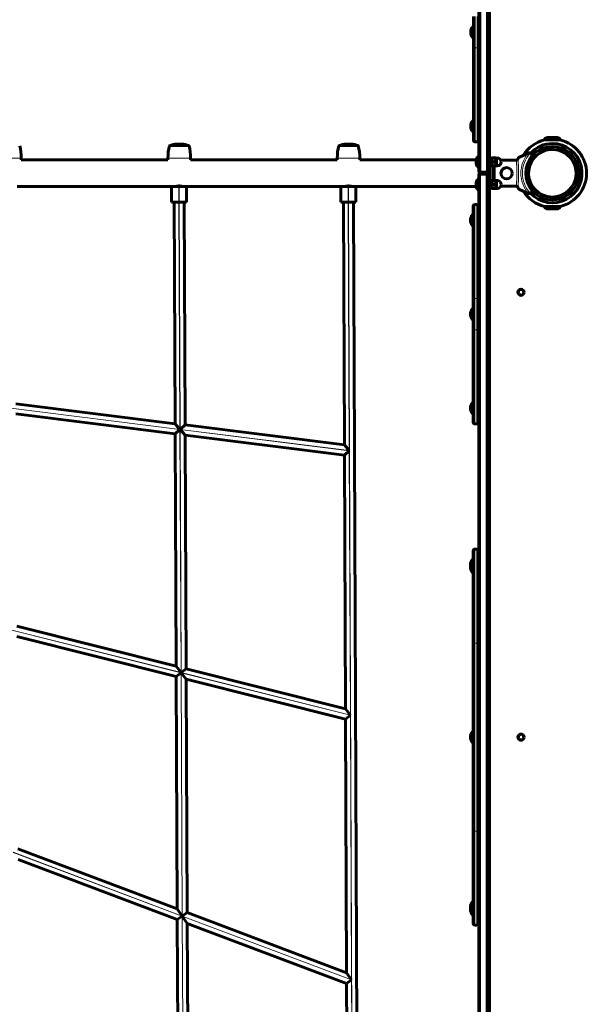
# Model space of a CAD drawing. Units: millimetres. Extents: x -7350 to 7350, y -6972 to 8464.
# Drawn here: x -1299 to -399, y -426 to 1145 of the extents above; entities that cross this region are included whole.
import ezdxf

# ---------------------------------------------------------------- set-up
doc = ezdxf.new("R2010")
doc.units = ezdxf.units.MM
doc.linetypes.add('K5LT_BASIC', pattern=[0])
doc.linetypes.add('K5LT_THIN', pattern=[0])

msp = doc.modelspace()

# ---------------------------------------------------------------- linework, layer by layer
at = {"color": 150, "linetype": 'K5LT_BASIC', "lineweight": 60}
for p, q in [((-567, 1797), (-567, 903)), ((-552, 1797), (-552, 903)), ((-550, 1133.6), (-550, 1266.4)), ((-576, 1150), (-576, 1100)), ((-567, 1150), (-567, 1100)), ((-576, 1134), (-577, 1134)), ((-577, 1125.2), (-577, 1134)), ((-576, 1125.2), (-576, 1134)), ((-550.5, 1134.5), (-552, 1134.5)), ((-550.5, 1134.5), (-550, 1133.6)), ((-550.5, 1115.5), (-550.5, 1134.5)), ((-550, 1116.4), (-550, 1133.6)), ((-577, 1116), (-577, 1125.2)), ((-576, 1116), (-577, 1116)), ((-576, 1116), (-576, 1125.2)), ((-550.5, 1115.5), (-550, 1116.4)), ((-550, 983.6), (-550, 1116.4)), ((-576, 1100), (-576, 997)), ((-576, 1100), (-576, 953)), ((-567, 1100), (-567, 953)), ((-550.5, 1115.5), (-552, 1115.5)), ((-576, 984), (-577, 984)), ((-577, 975.2), (-577, 984)), ((-577, 966), (-577, 975.2)), ((-576, 975.2), (-576, 984)), ((-576, 966), (-576, 975.2)), ((-550.5, 984.5), (-552, 984.5)), ((-550.5, 984.5), (-550, 983.6)), ((-550.5, 965.5), (-550.5, 984.5)), ((-550, 966.4), (-550, 983.6)), ((-576, 966), (-577, 966)), ((-550.5, 965.5), (-552, 965.5)), ((-550.5, 965.5), (-550, 966.4)), ((-550, 930.5), (-550, 966.4)), ((-1045, 944), (-1060.1, 944)), ((-1046, 946.6), (-1044, 946.6)), ((-1029.9, 944), (-1045, 944)), ((-775, 944), (-790.1, 944)), ((-776, 946.6), (-774, 946.6)), ((-759.9, 944), (-775, 944)), ((-573, 950), (-570, 950)), ((-573, 950), (-570, 950)), ((-450, 953), (-462.5, 953)), ((-450, 957), (-457.6, 957)), ((-442.4, 957), (-450, 957)), ((-450, 957), (-449.6, 957)), ((-442.4, 957), (-450, 957)), ((-437.5, 953), (-450, 953)), ((-550, 930.5), (-552, 930.5)), ((-550, 918), (-550, 930.5)), ((-488.7, 932.2), (-503.5, 925.3)), ((-484.2, 931.4), (-482.5, 929.7)), ((-482.5, 929.7), (-480.4, 927.5)), ((-1297, 924), (-1297, 921.1)), ((-1063, 921.1), (-1297, 921.1)), ((-1063, 924), (-1063, 921.1)), ((-1027, 924), (-1027, 921.1)), ((-793, 921.1), (-1027, 921.1)), ((-793, 924), (-793, 921.1)), ((-757, 924), (-757, 921.1)), ((-571.2, 921.1), (-757, 921.1)), ((-567.5, 927), (-568.5, 927)), ((-568.5, 909), (-568.5, 927)), ((-567.5, 909), (-567.5, 927)), ((-567, 922), (-567.5, 922)), ((-567.5, 920.2), (-567, 920)), ((-567.5, 920.1), (-567, 920)), ((-567, 914), (-567.5, 914)), ((-548.4, 926), (-550, 926)), ((-550, 882), (-550, 918)), ((-548.4, 910), (-548.4, 926)), ((-546.4, 924.1), (-548.4, 924.1)), ((-546.4, 911.9), (-548.4, 911.9)), ((-545.9, 924.5), (-546.4, 923.6)), ((-546.4, 916.4), (-546.4, 924.1)), ((-546.4, 916.4), (-546.4, 915.2)), ((-546.4, 915.2), (-546.4, 915)), ((-546.4, 911.9), (-546.4, 915)), ((-545.9, 911.5), (-546.4, 912.4)), ((-541, 924.6), (-545.3, 924.6)), ((-541, 918.2), (-545.3, 918.2)), ((-541, 911.6), (-545.3, 911.6)), ((-539.9, 923.6), (-540.4, 924.5)), ((-539.9, 912.4), (-540.4, 911.5)), ((-539.9, 924.2), (-537.7, 924.2)), ((-539.9, 924.2), (-539.9, 912.7)), ((-539.9, 912.7), (-539.9, 911.8)), ((-539.9, 911.8), (-537.7, 911.8)), ((-507.3, 920.9), (-532.1, 920.9)), ((-567.5, 909), (-568.5, 909)), ((-567.5, -897), (-567.5, 897)), ((-555.5, 900), (-564.5, 900)), ((-564, 900), (-555, 900)), ((-552.5, -897), (-552.5, 897)), ((-552, 882), (-552, 903)), ((-548.4, 910), (-550, 910)), ((-541, 911.4), (-545.3, 911.4)), ((-545, 888.6), (-545, 911.4)), ((-543, 888.6), (-543, 911.4)), ((-567.5, 891), (-568.5, 891)), ((-568.5, 873), (-568.5, 891)), ((-552, 886), (-552.5, 886)), ((-552, 869.5), (-552, 882)), ((-548.4, 890), (-550, 890)), ((-550, 869.5), (-550, 882)), ((-548.4, 874), (-548.4, 890)), ((-546.4, 888.1), (-548.4, 888.1)), ((-545.9, 888.5), (-546.4, 887.6)), ((-546.4, 880.4), (-546.4, 888.1)), ((-546.4, 880.4), (-546.4, 879.2)), ((-541, 888.6), (-545.3, 888.6)), ((-541, 882.2), (-545.3, 882.2)), ((-539.9, 887.6), (-540.4, 888.5)), ((-539.9, 888.2), (-537.7, 888.2)), ((-539.9, 888.2), (-539.9, 876.7)), ((-1057.3, 878.8), (-1303.3, 878.8)), ((-1057.3, 878.9), (-1045.4, 878.9)), ((-1057.3, 878.8), (-1057.3, 853.9)), ((-1050, 878.9), (-1050, 879)), ((-1045.2, 878.9), (-1045.4, 878.9)), ((-1045.2, 878.9), (-1033.3, 878.9)), ((-1040, 878.9), (-1040, 879)), ((-787.3, 878.8), (-1033.3, 878.8)), ((-1033.3, 853.9), (-1033.3, 878.8)), ((-787.3, 878.9), (-775.4, 878.9)), ((-787.3, 878.8), (-787.3, 853.9)), ((-780, 878.9), (-780, 879)), ((-775.2, 878.9), (-775.4, 878.9)), ((-775.2, 878.9), (-763.3, 878.9)), ((-770, 878.9), (-770, 879)), ((-571.2, 878.8), (-763.3, 878.8)), ((-763.3, 853.9), (-763.3, 878.8)), ((-567.5, 873), (-568.5, 873)), ((-552, 878), (-552.5, 878)), ((-552.5, 872.5), (-552, 872.5)), ((-550, 869.5), (-552, 869.5)), ((-548.4, 874), (-550, 874)), ((-550, 869.5), (-550, -869.5)), ((-546.4, 875.9), (-548.4, 875.9)), ((-546.4, 879.2), (-546.4, 879)), ((-546.4, 875.9), (-546.4, 879)), ((-545.9, 875.5), (-546.4, 876.3)), ((-541, 875.6), (-545.3, 875.6)), ((-541, 875.4), (-545.3, 875.4)), ((-539.9, 876.3), (-540.4, 875.5)), ((-539.9, 876.7), (-539.9, 875.7)), ((-539.9, 875.7), (-537.7, 875.7)), ((-507.3, 879.1), (-532.1, 879.1)), ((-503.5, 874.7), (-488.7, 867.8)), ((-482.5, 870.3), (-484.2, 868.6)), ((-480.4, 872.5), (-482.5, 870.3)), ((-1045.4, 853.9), (-1057.3, 853.9)), ((-1051.7, 500.2), (-1053.3, 853.9)), ((-1045.2, 853.9), (-1045.4, 853.9)), ((-1033.3, 853.9), (-1045.2, 853.9)), ((-1037.3, 853.9), (-1035.7, 498.2)), ((-775.4, 853.9), (-787.3, 853.9)), ((-781.7, 466.3), (-783.3, 853.9)), ((-775.2, 853.9), (-775.4, 853.9)), ((-763.3, 853.9), (-775.2, 853.9)), ((-767.3, 853.9), (-760.5, -797.9)), ((-570.5, 850), (-573.5, 850)), ((-573.5, 850), (-570.5, 850)), ((-576.5, 834), (-577.5, 834)), ((-577.5, 816), (-577.5, 834)), ((-576.5, 700), (-576.5, 847)), ((-576.5, 816), (-576.5, 834)), ((-551, 834.5), (-552.5, 834.5)), ((-552.5, 825.3), (-552.5, 834.5)), ((-551, 834.5), (-550.5, 833.6)), ((-551, 825.3), (-551, 834.5)), ((-550.5, 825.3), (-550.5, 833.6)), ((-437.5, 847), (-462.5, 847)), ((-442.4, 843), (-457.6, 843)), ((-552.5, 815.5), (-552.5, 825.3)), ((-551, 815.5), (-551, 825.3)), ((-550.5, 816.4), (-550.5, 825.3)), ((-576.5, 816), (-577.5, 816)), ((-576.5, 803), (-576.5, 700)), ((-551, 815.5), (-552.5, 815.5)), ((-551, 815.5), (-550.5, 816.4)), ((-576.5, 650), (-576.5, 700)), ((-576.5, 684), (-577.5, 684)), ((-577.5, 666), (-577.5, 684)), ((-551, 684.5), (-552.5, 684.5)), ((-552.5, 675.3), (-552.5, 684.5)), ((-551, 684.5), (-550.5, 683.6)), ((-551, 675.3), (-551, 684.5)), ((-550.5, 675.3), (-550.5, 683.6)), ((-576.5, 666), (-577.5, 666)), ((-552.5, 665.5), (-552.5, 675.3)), ((-551, 665.5), (-552.5, 665.5)), ((-551, 665.5), (-551, 675.3)), ((-551, 665.5), (-550.5, 666.4)), ((-550.5, 666.4), (-550.5, 675.3)), ((-576.5, 503), (-576.5, 650)), ((-576.5, 650), (-576.5, 547)), ((-551, 534.5), (-552.5, 534.5)), ((-551, 534.5), (-550.5, 533.6)), ((-551, 525.3), (-551, 534.5)), ((-1305.7, 532.1), (-1051.7, 500.2)), ((-576.5, 534), (-577.5, 534)), ((-577.5, 516), (-577.5, 534)), ((-576.5, 516), (-576.5, 534)), ((-551, 515.5), (-551, 525.3)), ((-550.5, 525.3), (-550.5, 533.6)), ((-550.5, 516.4), (-550.5, 525.3)), ((-1305.6, 515.9), (-1051.6, 484)), ((-576.5, 516), (-577.5, 516)), ((-551, 515.5), (-552.5, 515.5)), ((-551, 515.5), (-550.5, 516.4)), ((-1051.7, 500.2), (-1043.8, 491.2)), ((-1051.6, 484), (-1043.8, 491)), ((-1035.7, 498.2), (-1043.6, 491.2)), ((-1035.6, 482), (-1043.6, 491)), ((-1035.7, 498.2), (-781.7, 466.3)), ((-570.5, 500), (-573.5, 500)), ((-573.5, 500), (-570.5, 500)), ((-1051.6, 484), (-1050, 113.1)), ((-1035.6, 482), (-781.6, 450.1)), ((-1034, 109.1), (-1035.6, 482)), ((-781.7, 466.3), (-773.8, 457.3)), ((-781.6, 450.1), (-773.8, 457.1)), ((-781.6, 450.1), (-780, 45.2)), ((-570.5, 300), (-573.5, 300)), ((-570.5, 300), (-573.5, 300)), ((-576.5, 284), (-577.5, 284)), ((-577.5, 280.3), (-577.5, 284)), ((-576.5, 150), (-576.5, 297)), ((-576.5, 297), (-576.5, 297)), ((-551, 284.5), (-552.5, 284.5)), ((-552.5, 280.8), (-552.5, 284.5)), ((-551, 284.5), (-550.5, 283.6)), ((-551, 280.8), (-551, 284.5)), ((-550.5, 280), (-550.5, 283.6)), ((-576.5, 280.3), (-577.5, 280.3)), ((-577.5, 262.3), (-577.5, 280.3)), ((-551, 280.8), (-552.5, 280.8)), ((-552.5, 271.7), (-552.5, 280.8)), ((-552.5, 261.8), (-552.5, 271.7)), ((-551, 280.8), (-550.5, 280)), ((-551, 271.7), (-551, 280.8)), ((-551, 261.8), (-551, 271.7)), ((-550.5, 271.6), (-550.5, 280)), ((-550.5, 262.7), (-550.5, 271.6)), ((-576.5, 262.3), (-577.5, 262.3)), ((-551, 261.8), (-552.5, 261.8)), ((-551, 261.8), (-550.5, 262.7)), ((-1050, 113.1), (-1304, 176.9)), ((-1303.9, 160.4), (-1049.9, 96.6)), ((-576.5, -150), (-576.5, 150)), ((-1050, 113.1), (-1042, 103)), ((-1049.9, 96.6), (-1042, 102.7)), ((-1049.9, 96.6), (-1048.3, -274)), ((-1034, 109.1), (-1041.8, 102.9)), ((-1033.9, 92.6), (-1041.8, 102.7)), ((-780, 45.2), (-1034, 109.1)), ((-1033.9, 92.6), (-779.9, 28.7)), ((-1032.2, -280.1), (-1033.9, 92.6)), ((-780, 45.2), (-772, 35.1)), ((-779.9, 28.7), (-772, 34.9)), ((-779.9, 28.7), (-778.3, -375.9)), ((-576.5, 9), (-577.5, 9)), ((-577.5, -9), (-577.5, 9)), ((-551, 9.5), (-552.5, 9.5)), ((-552.5, 0.3), (-552.5, 9.5)), ((-552.5, -9.5), (-552.5, 0.3)), ((-551, 9.5), (-550.5, 8.6)), ((-551, 0.3), (-551, 9.5)), ((-551, -9.5), (-551, 0.3)), ((-550.5, 0.3), (-550.5, 8.6)), ((-550.5, -8.6), (-550.5, 0.3)), ((-576.5, -9), (-577.5, -9)), ((-551, -9.5), (-552.5, -9.5)), ((-551, -9.5), (-550.5, -8.6)), ((-576.5, -297), (-576.5, -150)), ((-1048.3, -274), (-1302.2, -178.2)), ((-1048.2, -291.2), (-1302.1, -195.3)), ((-576.5, -262.3), (-577.5, -262.3)), ((-577.5, -280.3), (-577.5, -262.3)), ((-551, -261.8), (-552.5, -261.8)), ((-552.5, -271), (-552.5, -261.8)), ((-551, -261.8), (-550.5, -262.7)), ((-551, -271), (-551, -261.8)), ((-550.5, -271.1), (-550.5, -262.7)), ((-1048.3, -274), (-1040.3, -285.5)), ((-1032.2, -280.1), (-1040.1, -285.6)), ((-778.3, -375.9), (-1032.2, -280.1)), ((-576.5, -280.3), (-577.5, -280.3)), ((-577.5, -284), (-577.5, -280.3)), ((-552.5, -280.8), (-552.5, -271)), ((-551, -280.8), (-552.5, -280.8)), ((-552.5, -284.5), (-552.5, -280.8)), ((-551, -280.8), (-551, -271)), ((-551, -280.8), (-550.5, -280)), ((-551, -284.5), (-551, -280.8)), ((-550.5, -280), (-550.5, -271.1)), ((-550.5, -283.6), (-550.5, -280)), ((-1048.2, -291.2), (-1040.3, -285.7)), ((-1046.6, -654.1), (-1048.2, -291.2)), ((-1032.2, -297.2), (-1040.1, -285.8)), ((-778.2, -393.1), (-1032.2, -297.2)), ((-1032.2, -297.2), (-1030.5, -662.1)), ((-576.5, -284), (-577.5, -284)), ((-576.5, -297), (-576.5, -297)), ((-551, -284.5), (-552.5, -284.5)), ((-551, -284.5), (-550.5, -283.6)), ((-570.5, -300), (-573.5, -300)), ((-570.5, -300), (-573.5, -300)), ((-778.3, -375.9), (-770.3, -387.4)), ((-778.2, -393.1), (-770.3, -387.6)), ((-776.6, -789.8), (-778.2, -393.1))]:
    msp.add_line(p, q, dxfattribs=at)
at = {"color": 7, "linetype": 'K5LT_THIN', "lineweight": 18}
for p, q in [((-564, 1797), (-564, 903)), ((-555, 1797), (-555, 903)), ((-573, 1150), (-573, 1100)), ((-570, 1150), (-570, 1100)), ((-573, 1100), (-576, 1100)), ((-573, 1100), (-570, 1100)), ((-573, 1100), (-573, 950)), ((-570, 1100), (-567, 1100)), ((-570, 1100), (-570, 950)), ((-1045, 943.6), (-1060.6, 943.6)), ((-1057.8, 945), (-1032.2, 945)), ((-1029.4, 943.6), (-1045, 943.6)), ((-775, 943.6), (-790.6, 943.6)), ((-787.8, 945), (-762.2, 945)), ((-759.4, 943.6), (-775, 943.6)), ((-450, 953), (-450, 957)), ((-1297, 924), (-1315, 924)), ((-1045, 924), (-1063, 924)), ((-1027, 924), (-1045, 924)), ((-775, 924), (-793, 924)), ((-757, 924), (-775, 924)), ((-550, 918), (-552, 918)), ((-546, 900), (-546, 911.7)), ((-537.7, 924.2), (-537.7, 912.7)), ((-537.7, 912.7), (-537.7, 911.8)), ((-564.5, 897), (-567.5, 897)), ((-564, 903), (-567, 903)), ((-564.5, 897), (-564.5, 900)), ((-555.5, 897), (-564.5, 897)), ((-564.5, -897), (-564.5, 897)), ((-564, 903), (-555, 903)), ((-564, 903), (-564, 900)), ((-555.5, 897), (-555.5, 900)), ((-555.5, 897), (-552.5, 897)), ((-555.5, -897), (-555.5, 897)), ((-555, 903), (-555, 900)), ((-555, 903), (-552, 903)), ((-548.9, 900), (-548.9, 910)), ((-548.9, 890), (-548.9, 900)), ((-546, 888.3), (-546, 900)), ((-544.5, 888.6), (-544.5, 911.4)), ((-550, 882), (-552, 882)), ((-537.7, 888.2), (-537.7, 876.7)), ((-1045.4, 878.9), (-1045.4, 853.9)), ((-1045.2, 853.9), (-1045.2, 878.9)), ((-775.4, 878.9), (-775.4, 853.9)), ((-775.2, 853.9), (-775.2, 878.9)), ((-552.5, 877.5), (-552, 877.5)), ((-537.7, 876.7), (-537.7, 875.7)), ((-1043.8, 491.2), (-1045.4, 853.9)), ((-1045.2, 853.9), (-1043.6, 491.2)), ((-773.8, 457.3), (-775.4, 853.9)), ((-775.2, 853.9), (-768.4, -793.9)), ((-573.5, 700), (-573.5, 850)), ((-570.5, 700), (-570.5, 850)), ((-573.5, 700), (-576.5, 700)), ((-570.5, 700), (-573.5, 700)), ((-573.5, 650), (-573.5, 700)), ((-570.5, 650), (-570.5, 700)), ((-570.5, 700), (-567.5, 700)), ((-573.5, 650), (-576.5, 650)), ((-570.5, 650), (-573.5, 650)), ((-573.5, 500), (-573.5, 650)), ((-570.5, 650), (-567.5, 650)), ((-570.5, 500), (-570.5, 650)), ((-1313.6, 525.1), (-1043.8, 491.2)), ((-1313.6, 524.9), (-1043.8, 491)), ((-1043.8, 491), (-1042, 103)), ((-1043.6, 491.2), (-773.8, 457.3)), ((-1041.8, 102.9), (-1043.6, 491)), ((-1043.6, 491), (-773.8, 457.1)), ((-773.8, 457.1), (-772, 35.1)), ((-570.5, 300), (-573.5, 300)), ((-573.5, 300), (-573.5, 300)), ((-573.5, 150), (-573.5, 300)), ((-573.5, 300), (-573.5, 300)), ((-570.5, 300), (-570.5, 300)), ((-570.5, 150), (-570.5, 300)), ((-570.5, 300), (-570.5, 300)), ((-576.5, 297), (-576.5, 297)), ((-567.5, 297), (-567.5, 297)), ((-1042, 103), (-1311.8, 170.8)), ((-1311.8, 170.6), (-1042, 102.7)), ((-573.5, 150), (-576.5, 150)), ((-570.5, 150), (-573.5, 150)), ((-573.5, -150), (-573.5, 150)), ((-570.5, 150), (-567.5, 150)), ((-570.5, -150), (-570.5, 150)), ((-1042, 102.7), (-1040.3, -285.5)), ((-772, 35.1), (-1041.8, 102.9)), ((-1041.8, 102.7), (-772, 34.9)), ((-1040.1, -285.6), (-1041.8, 102.7)), ((-772, 34.9), (-770.3, -387.4)), ((-573.5, -150), (-576.5, -150)), ((-570.5, -150), (-573.5, -150)), ((-573.5, -300), (-573.5, -150)), ((-570.5, -150), (-567.5, -150)), ((-570.5, -300), (-570.5, -150)), ((-1040.3, -285.5), (-1310.1, -183.7)), ((-1040.3, -285.7), (-1310.1, -183.9)), ((-1038.6, -658.1), (-1040.3, -285.7)), ((-770.3, -387.4), (-1040.1, -285.6)), ((-1040.1, -285.8), (-1038.4, -658.2)), ((-770.3, -387.6), (-1040.1, -285.8)), ((-576.5, -297), (-576.5, -297)), ((-567.5, -297), (-567.5, -297)), ((-570.5, -300), (-573.5, -300)), ((-573.5, -300), (-573.5, -300)), ((-573.5, -300), (-573.5, -300)), ((-570.5, -300), (-570.5, -300)), ((-570.5, -300), (-570.5, -300)), ((-768.6, -793.8), (-770.3, -387.6))]:
    msp.add_line(p, q, dxfattribs=at)
msp.add_circle((-450, 900), 37.3, dxfattribs=at)
at = {"color": 150, "linetype": 'K5LT_BASIC', "lineweight": 60}
for centre, radius in [((-523, 900), 9), ((-500, 710), 5), ((-500, 710), 4.5), ((-500, 0), 5), ((-500, 0), 4.5)]:
    msp.add_circle(centre, radius, dxfattribs=at)
for centre, radius, start, end in [((-565, 1125), 15, 143.1301, 180), ((-565, 1125), 15, 180, 216.8699), ((-565, 975), 15, 143.1301, 180), ((-565, 975), 15, 180, 216.8699), ((-1378.2, 924), 81.2, 0, 13.9743), ((-981.8, 924), 81.2, 166.0257, 180), ((-1060.1, 943.5), 0.5, 90, 166.0257), ((-1057.5, 944), 1, 104.7796, 180), ((-1045, 896.6), 50, 91.146, 104.7796), ((-1045, 896.6), 50, 75.2204, 88.854), ((-1032.5, 944), 1, 0, 75.2204), ((-1029.9, 943.5), 0.5, 13.9743, 90), ((-1108.2, 924), 81.2, 0, 13.9743), ((-711.8, 924), 81.2, 166.0257, 180), ((-790.1, 943.5), 0.5, 90, 166.0257), ((-787.5, 944), 1, 104.7796, 180), ((-775, 896.6), 50, 91.146, 104.7796), ((-775, 896.6), 50, 75.2204, 88.854), ((-762.5, 944), 1, 0, 75.2204), ((-759.9, 943.5), 0.5, 13.9743, 90), ((-838.3, 924), 81.2, 0, 13.9743), ((-573, 953), 3, 180, 270), ((-570, 953), 3, 270, 0), ((-570, 953), 3, 270, 0), ((-450, 900), 54.5, 103.2593, 148.326), ((-450, 900), 47.3, 90, 137.5476), ((-450, 900), 47.3, 222.4524, 90), ((-457.6, 952), 5, 90, 167.911), ((-442.4, 952), 5, 12.0889, 90), ((-450, 900), 54.5, 283.2593, 76.7407), ((-450, 900), 41, 137.796, 222.204), ((-487, 928.6), 4, 108.8993, 115), ((-487, 928.6), 4, 64.1158, 108.8993), ((-450, 900), 38, 78.2113, 258.2113), ((-450, 900), 38, 168.2113, 163.6077), ((-487, 928.6), 4, 45, 64.1158), ((-450, 900), 42.5, 90, 137.6973), ((-450, 900), 42.5, 222.3027, 90), ((-450, 900), 38, 258.2113, 78.2113), ((-556.5, 918), 15, 143.1301, 180), ((-556.5, 918), 15, 180, 216.8699), ((-537.7, 918), 6.25, 0, 90), ((-537.7, 918), 6.25, 270, 0), ((-564.5, 897), 3, 90, 180), ((-564, 903), 3, 180, 270), ((-555.5, 897), 3, 0, 90), ((-555, 903), 3, 270, 0), ((-450, 900), 38, 167.4647, 168.2113), ((-556.5, 882), 15, 143.1301, 180), ((-556.5, 882), 15, 180, 216.8699), ((-537.7, 882), 6.25, 0, 90), ((-537.7, 882), 6.25, 270, 0), ((-450, 900), 54.5, 211.674, 256.7407), ((-487, 871.4), 4, 245, 251.1007), ((-487, 871.4), 4, 251.1007, 295.8842), ((-487, 871.4), 4, 295.8842, 315), ((-573.5, 847), 3, 90, 180), ((-573.5, 847), 3, 90, 180), ((-570.5, 847), 3, 0, 90), ((-565.5, 825), 15, 143.1301, 180), ((-457.6, 848), 5, 192.089, 270), ((-442.4, 848), 5, 270, 347.9111), ((-565.5, 825), 15, 180, 216.8699), ((-565.5, 675), 15, 143.1301, 180), ((-565.5, 675), 15, 180, 216.8699), ((-565.5, 525), 15, 143.1301, 180), ((-565.5, 525), 15, 180, 216.8699), ((-573.5, 503), 3, 180, 270), ((-573.5, 503), 3, 180, 270), ((-570.5, 503), 3, 270, 0), ((-573.5, 297), 3, 90, 180), ((-573.5, 297), 3, 90, 180), ((-570.5, 297), 3, 0, 90), ((-570.5, 297), 3, 0, 90), ((-565.5, 275), 15, 143.1301, 180), ((-565.5, 271.3), 15, 143.1301, 180), ((-565.5, 275), 15, 180, 186.9948), ((-565.5, 271.3), 15, 180, 216.8699), ((-565.5, 0), 15, 143.1301, 180), ((-565.5, 0), 15, 180, 216.8699), ((-565.5, -271.3), 15, 143.1301, 180), ((-565.5, -271.3), 15, 180, 216.8699), ((-565.5, -275), 15, 173.0052, 180), ((-565.5, -275), 15, 180, 216.8699), ((-573.5, -297), 3, 180, 270), ((-573.5, -297), 3, 180, 270), ((-570.5, -297), 3, 270, 0), ((-570.5, -297), 3, 270, 0)]:
    msp.add_arc(centre, radius, start, end, dxfattribs=at)
at = {"color": 7, "linetype": 'K5LT_THIN', "lineweight": 18}
for radius, start, end in [(50.2, 139.8493, 220.1507), (47.7, 137.6655, 222.3345), (44, 137.6053, 222.3947)]:
    msp.add_arc((-450, 900), radius, start, end, dxfattribs=at)
at = {"color": 150, "linetype": 'K5LT_BASIC', "lineweight": 60}
for centre, major_axis, ratio, start_param, end_param in [((-560, 918), (-8.04, 3.93), 0.091481, 0.404288, 0.552269), ((-560, 918), (-7.99, -3.09), 0.31793, -0.629915, -0.481935), ((-549.4, 918), (-16.7, -5.6), 0.143812, 1.585176, 1.705486), ((-545.4, 918), (-11.3, -3.8), 0.143812, 1.248811, 1.429634), ((-545.4, 918), (-16.7, -5.6), 0.143812, 1.339881, 1.460191), ((-549.4, 882), (-16.7, -5.6), 0.143812, 1.585176, 1.705486), ((-545.4, 882), (-11.3, -3.8), 0.143812, 1.248811, 1.429634), ((-545.4, 882), (-16.7, -5.6), 0.143812, 1.339881, 1.460191)]:
    msp.add_ellipse(centre, major_axis=major_axis, ratio=ratio, start_param=start_param, end_param=end_param, dxfattribs=at)
at = {"color": 7, "linetype": 'K5LT_THIN', "lineweight": 18}
for centre, major_axis, start_param, end_param in [((-573.5, 297), (-3, 0), 4.712389, 6.283185), ((-570.5, 297), (-3, 0), 3.141593, 4.712389), ((-573.5, -297), (3, 0), 3.141593, 4.712389), ((-570.5, -297), (3, 0), 4.712389, 6.283185)]:
    msp.add_ellipse(centre, major_axis=major_axis, ratio=0.999792, start_param=start_param, end_param=end_param, dxfattribs=at)
at = {"color": 150, "linetype": 'K5LT_BASIC', "lineweight": 60}
for points, knots in [([(-545.9, 924.5), (-545.9, 924.5), (-545.9, 924.5), (-545.8, 924.5), (-545.7, 924.6), (-545.5, 924.6), (-545.3, 924.6)], [0, 0, 0, 0, 1.261633, 2.535325, 4.080734, 7, 7, 7, 7]), ([(-545.3, 924.6), (-545.5, 924.3), (-545.6, 923.7), (-545.8, 923), (-545.8, 922.6), (-545.9, 922.2), (-545.9, 921.8), (-545.9, 921.5), (-545.9, 921.1), (-545.9, 920.7), (-545.8, 920.3), (-545.7, 919.7), (-545.6, 919), (-545.4, 918.5), (-545.3, 918.2)], [0, 0, 0, 0, 2.598015, 3.881107, 4.839601, 5.73075, 6.542456, 7.383598, 8.245263, 9.112845, 9.974779, 11.253998, 13.346608, 15, 15, 15, 15]), ([(-545.3, 918.2), (-545.5, 917.9), (-545.6, 917.3), (-545.8, 916.6), (-545.8, 916.1), (-545.9, 915.7), (-545.9, 915.4), (-545.9, 915), (-545.9, 914.6), (-545.9, 914.2), (-545.8, 913.8), (-545.7, 913.1), (-545.6, 912.4), (-545.4, 911.9), (-545.3, 911.6)], [0, 0, 0, 0, 2.598015, 3.881107, 4.839601, 5.73075, 6.542456, 7.383598, 8.245263, 9.112845, 9.974779, 11.253998, 13.346608, 15, 15, 15, 15]), ([(-545.3, 911.6), (-545.4, 911.6), (-545.6, 911.6), (-545.7, 911.6), (-545.8, 911.5), (-545.9, 911.5), (-545.9, 911.5), (-545.9, 911.5)], [0, 0, 0, 0, 2.502388, 3.497094, 5.015431, 6.52227, 8, 8, 8, 8]), ([(-545.9, 911.5), (-545.9, 911.5), (-545.9, 911.5), (-545.8, 911.5), (-545.7, 911.4), (-545.5, 911.4), (-545.3, 911.4)], [0, 0, 0, 0, 1.261633, 2.535325, 4.080734, 7, 7, 7, 7]), ([(-541, 918.2), (-540.8, 918.6), (-540.7, 919.1), (-540.5, 919.8), (-540.5, 920.3), (-540.4, 920.7), (-540.4, 921), (-540.4, 921.4), (-540.4, 921.8), (-540.4, 922.1), (-540.5, 922.6), (-540.6, 923.2), (-540.7, 923.9), (-540.9, 924.4), (-541, 924.6)], [0, 0, 0, 0, 2.598015, 3.881107, 4.839601, 5.73075, 6.542456, 7.383598, 8.245263, 9.112845, 9.974779, 11.253998, 13.346608, 15, 15, 15, 15]), ([(-541, 924.6), (-540.9, 924.6), (-540.7, 924.6), (-540.6, 924.6), (-540.5, 924.5), (-540.4, 924.5), (-540.4, 924.5), (-540.4, 924.5)], [0, 0, 0, 0, 2.784023, 3.937478, 4.994877, 6.528513, 8, 8, 8, 8]), ([(-541, 911.6), (-540.8, 912), (-540.7, 912.6), (-540.5, 913.3), (-540.5, 913.7), (-540.4, 914.1), (-540.4, 914.5), (-540.4, 914.9), (-540.4, 915.3), (-540.4, 915.7), (-540.5, 916.1), (-540.6, 916.7), (-540.7, 917.5), (-540.9, 918), (-541, 918.2)], [0, 0, 0, 0, 2.598015, 3.881107, 4.839601, 5.73075, 6.542456, 7.383598, 8.245263, 9.112845, 9.974779, 11.253998, 13.346608, 15, 15, 15, 15]), ([(-540.4, 911.5), (-540.4, 911.5), (-540.4, 911.5), (-540.4, 911.5), (-540.6, 911.6), (-540.7, 911.6), (-540.9, 911.6), (-541, 911.6)], [0, 0, 0, 0, 1.38775, 2.730528, 3.899008, 6.667218, 8, 8, 8, 8]), ([(-541, 911.4), (-540.9, 911.4), (-540.7, 911.4), (-540.6, 911.4), (-540.5, 911.5), (-540.4, 911.5), (-540.4, 911.5), (-540.4, 911.5)], [0, 0, 0, 0, 2.784023, 3.937478, 4.994877, 6.528513, 8, 8, 8, 8]), ([(-504.9, 922.7), (-505, 922.6), (-505.1, 922.4), (-505.3, 922.1), (-505.5, 921.9), (-505.7, 921.7), (-506, 921.5), (-506.2, 921.3), (-506.5, 921.1), (-506.9, 921), (-507.3, 920.9), (-507.6, 920.9), (-507.7, 920.9)], [0, 0, 0, 0, 1.485472, 2.660799, 3.835425, 5.065038, 6.32407, 7.289532, 8.649098, 10.060185, 11.503681, 13, 13, 13, 13]), ([(-507.3, 920.9), (-507.1, 921), (-506.9, 921), (-506.5, 921.2), (-506.1, 921.4), (-505.8, 921.6), (-505.6, 921.8), (-505.3, 922.1), (-505.1, 922.3), (-505, 922.5), (-504.9, 922.7), (-504.9, 922.7)], [0, 0, 0, 0, 1.658288, 3.212717, 4.617239, 6.304435, 7.559016, 8.803552, 9.974872, 11.402317, 12, 12, 12, 12]), ([(-503.5, 925.3), (-503.5, 925.3), (-503.6, 925.2), (-503.9, 924.9), (-504.1, 924.5), (-504.2, 924.2), (-504.4, 923.9), (-504.6, 923.4), (-504.8, 923), (-504.9, 922.7)], [0, 0, 0, 0, 1.121398, 3.796452, 4.981543, 5.339928, 6.690906, 8.265699, 10, 10, 10, 10]), ([(-545.9, 888.5), (-545.9, 888.5), (-545.9, 888.5), (-545.8, 888.5), (-545.7, 888.6), (-545.5, 888.6), (-545.3, 888.6)], [0, 0, 0, 0, 1.261633, 2.535325, 4.080734, 7, 7, 7, 7]), ([(-545.3, 888.6), (-545.5, 888.3), (-545.6, 887.7), (-545.8, 887), (-545.8, 886.6), (-545.9, 886.2), (-545.9, 885.8), (-545.9, 885.5), (-545.9, 885.1), (-545.9, 884.7), (-545.8, 884.3), (-545.7, 883.7), (-545.6, 883), (-545.4, 882.5), (-545.3, 882.2)], [0, 0, 0, 0, 2.598015, 3.881107, 4.839601, 5.73075, 6.542456, 7.383598, 8.245263, 9.112845, 9.974779, 11.253998, 13.346608, 15, 15, 15, 15]), ([(-545.3, 882.2), (-545.5, 881.9), (-545.6, 881.3), (-545.8, 880.6), (-545.8, 880.1), (-545.9, 879.7), (-545.9, 879.4), (-545.9, 879), (-545.9, 878.6), (-545.9, 878.2), (-545.8, 877.8), (-545.7, 877.1), (-545.6, 876.4), (-545.4, 875.9), (-545.3, 875.6)], [0, 0, 0, 0, 2.598015, 3.881107, 4.839601, 5.73075, 6.542456, 7.383598, 8.245263, 9.112845, 9.974779, 11.253998, 13.346608, 15, 15, 15, 15]), ([(-541, 882.2), (-540.8, 882.6), (-540.7, 883.1), (-540.5, 883.8), (-540.5, 884.3), (-540.4, 884.7), (-540.4, 885), (-540.4, 885.4), (-540.4, 885.8), (-540.4, 886.1), (-540.5, 886.6), (-540.6, 887.2), (-540.7, 887.9), (-540.9, 888.4), (-541, 888.6)], [0, 0, 0, 0, 2.598015, 3.881107, 4.839601, 5.73075, 6.542456, 7.383598, 8.245263, 9.112845, 9.974779, 11.253998, 13.346608, 15, 15, 15, 15]), ([(-541, 888.6), (-540.9, 888.6), (-540.7, 888.6), (-540.6, 888.6), (-540.5, 888.5), (-540.4, 888.5), (-540.4, 888.5), (-540.4, 888.5)], [0, 0, 0, 0, 2.784023, 3.937478, 4.994877, 6.528513, 8, 8, 8, 8]), ([(-541, 875.6), (-540.8, 876), (-540.7, 876.6), (-540.5, 877.3), (-540.5, 877.7), (-540.4, 878.1), (-540.4, 878.5), (-540.4, 878.9), (-540.4, 879.3), (-540.4, 879.7), (-540.5, 880.1), (-540.6, 880.7), (-540.7, 881.5), (-540.9, 882), (-541, 882.2)], [0, 0, 0, 0, 2.598015, 3.881107, 4.839601, 5.73075, 6.542456, 7.383598, 8.245263, 9.112845, 9.974779, 11.253998, 13.346608, 15, 15, 15, 15]), ([(-1039.7, 878.9), (-1039.8, 878.9), (-1040, 879), (-1040.4, 879.1), (-1040.8, 879.2), (-1041.4, 879.3), (-1042, 879.4), (-1042.6, 879.4), (-1043.1, 879.5), (-1043.6, 879.5), (-1044.2, 879.6), (-1044.8, 879.6), (-1045.4, 879.6), (-1046, 879.6), (-1046.6, 879.5), (-1047.1, 879.5), (-1047.5, 879.4), (-1048, 879.4), (-1048.5, 879.3), (-1049, 879.2), (-1049.4, 879.1), (-1049.8, 879), (-1050.1, 879), (-1050.2, 878.9), (-1050.3, 878.9)], [0, 0, 0, 0, 1.578428, 2.640494, 4.218054, 5.743809, 7.234898, 8.058492, 8.926122, 10.135236, 11.273753, 12.054198, 13.233981, 14.111566, 15.24315, 16.4846, 17.166342, 17.739944, 19.159846, 20.269223, 21.545441, 22.749483, 23.741888, 25, 25, 25, 25]), ([(-1050.3, 878.9), (-1050.2, 878.9), (-1050.1, 878.9), (-1050, 879), (-1050, 879)], [0, 0, 0, 0, 4.371176, 5, 5, 5, 5]), ([(-1040, 879), (-1039.9, 879), (-1039.8, 878.9), (-1039.7, 878.9), (-1039.7, 878.9)], [0, 0, 0, 0, 4.335997, 5, 5, 5, 5]), ([(-769.7, 878.9), (-769.8, 878.9), (-770, 879), (-770.4, 879.1), (-770.8, 879.2), (-771.4, 879.3), (-772, 879.4), (-772.6, 879.4), (-773.1, 879.5), (-773.6, 879.5), (-774.2, 879.6), (-774.8, 879.6), (-775.4, 879.6), (-776, 879.6), (-776.6, 879.5), (-777.1, 879.5), (-777.5, 879.4), (-778, 879.4), (-778.5, 879.3), (-779, 879.2), (-779.4, 879.1), (-779.8, 879), (-780.1, 879), (-780.2, 878.9), (-780.3, 878.9)], [0, 0, 0, 0, 1.578428, 2.640494, 4.218054, 5.743809, 7.234898, 8.058492, 8.926122, 10.135236, 11.273753, 12.054198, 13.233981, 14.111566, 15.24315, 16.4846, 17.166342, 17.739944, 19.159846, 20.269223, 21.545441, 22.749483, 23.741888, 25, 25, 25, 25]), ([(-780.3, 878.9), (-780.2, 878.9), (-780.1, 878.9), (-780, 879), (-780, 879)], [0, 0, 0, 0, 4.371176, 5, 5, 5, 5]), ([(-770, 879), (-769.9, 879), (-769.8, 878.9), (-769.7, 878.9), (-769.7, 878.9)], [0, 0, 0, 0, 4.335997, 5, 5, 5, 5]), ([(-545.3, 875.6), (-545.4, 875.6), (-545.6, 875.6), (-545.7, 875.6), (-545.8, 875.5), (-545.9, 875.5), (-545.9, 875.5), (-545.9, 875.5)], [0, 0, 0, 0, 2.502388, 3.497094, 5.015431, 6.52227, 8, 8, 8, 8]), ([(-545.9, 875.5), (-545.9, 875.5), (-545.9, 875.5), (-545.8, 875.5), (-545.7, 875.4), (-545.5, 875.4), (-545.3, 875.4)], [0, 0, 0, 0, 1.261633, 2.535325, 4.080734, 7, 7, 7, 7]), ([(-540.4, 875.5), (-540.4, 875.5), (-540.4, 875.5), (-540.4, 875.5), (-540.6, 875.6), (-540.7, 875.6), (-540.9, 875.6), (-541, 875.6)], [0, 0, 0, 0, 1.38775, 2.730528, 3.899008, 6.667218, 8, 8, 8, 8]), ([(-541, 875.4), (-540.9, 875.4), (-540.7, 875.4), (-540.6, 875.4), (-540.5, 875.5), (-540.4, 875.5), (-540.4, 875.5), (-540.4, 875.5)], [0, 0, 0, 0, 2.784023, 3.937478, 4.994877, 6.528513, 8, 8, 8, 8]), ([(-507.7, 879.1), (-507.6, 879.1), (-507.3, 879.1), (-507, 879), (-506.7, 878.9), (-506.4, 878.8), (-506, 878.6), (-505.8, 878.4), (-505.5, 878.1), (-505.3, 877.9), (-505.1, 877.6), (-505, 877.4), (-504.9, 877.3)], [0, 0, 0, 0, 1.301576, 2.57918, 3.831701, 5.115994, 6.409686, 7.688678, 9.005516, 10.331431, 11.653797, 13, 13, 13, 13]), ([(-504.9, 877.3), (-504.8, 877.1), (-504.7, 876.7), (-504.4, 876.2), (-504.2, 875.8), (-504.1, 875.6), (-504, 875.3), (-503.8, 875), (-503.6, 874.8), (-503.5, 874.7), (-503.5, 874.7)], [0, 0, 0, 0, 1.721662, 3.436658, 4.815095, 5.446604, 6.359829, 7.748805, 9.89597, 11, 11, 11, 11])]:
    msp.add_open_spline(points, degree=3, knots=knots, dxfattribs=at)
at = {"color": 7, "linetype": 'K5LT_THIN', "lineweight": 18}
for points, knots in [([(-507.7, 879.1), (-507.7, 879.1), (-507.7, 879.3), (-507.6, 879.7), (-507.6, 880.1), (-507.5, 880.5), (-507.5, 881.1), (-507.4, 881.7), (-507.3, 882.4), (-507.3, 883.1), (-507.2, 884), (-507.1, 884.9), (-507, 885.8), (-507, 886.7), (-506.9, 887.5), (-506.8, 888.4), (-506.8, 889.4), (-506.7, 890.4), (-506.7, 891.5), (-506.6, 892.5), (-506.6, 893.5), (-506.5, 894.6), (-506.5, 895.8), (-506.5, 897.1), (-506.4, 898.6), (-506.4, 900), (-506.4, 901.3), (-506.4, 902.4), (-506.5, 903.3), (-506.5, 904.2), (-506.5, 905.2), (-506.6, 906.2), (-506.6, 907.2), (-506.6, 908.2), (-506.7, 909.4), (-506.8, 910.6), (-506.8, 911.7), (-506.9, 912.8), (-507, 913.9), (-507.1, 915.1), (-507.2, 916.2), (-507.3, 917.2), (-507.4, 918), (-507.5, 918.6), (-507.5, 919.3), (-507.6, 919.9), (-507.6, 920.4), (-507.7, 920.7), (-507.7, 920.9), (-507.7, 920.9)], [0, 0, 0, 0, 1.491855, 2.765775, 3.864519, 4.944819, 6.003871, 7.031877, 8.097606, 9.27139, 10.399518, 11.4853, 12.436929, 13.375153, 14.231613, 15.077958, 15.989148, 16.979321, 17.930525, 18.807821, 19.674332, 20.612388, 21.549268, 22.632612, 23.81567, 25.083301, 26.101873, 26.912253, 27.628857, 28.385517, 29.201725, 30.00746, 30.830519, 31.754221, 32.801158, 33.922541, 35.009695, 36.003616, 37.184666, 38.507983, 39.960212, 41.241694, 42.323699, 43.347179, 44.569468, 45.940682, 47.364956, 48.676903, 50, 50, 50, 50]), ([(-504.9, 922.7), (-504.9, 922.7), (-504.9, 922.4), (-504.9, 922), (-504.8, 921.5), (-504.8, 921.1), (-504.7, 920.6), (-504.7, 920.1), (-504.6, 919.6), (-504.6, 918.9), (-504.5, 918.2), (-504.5, 917.4), (-504.4, 916.6), (-504.4, 915.8), (-504.3, 915.2), (-504.3, 914.6), (-504.2, 914), (-504.2, 913.4), (-504.2, 912.8), (-504.1, 912), (-504.1, 911.3), (-504, 910.5), (-504, 909.8), (-504, 909.1), (-504, 908.4), (-503.9, 907.7), (-503.9, 906.9), (-503.9, 906.1), (-503.9, 905.3), (-503.8, 904.5), (-503.8, 903.7), (-503.8, 903), (-503.8, 902.3), (-503.8, 901.7), (-503.8, 901), (-503.8, 900.2), (-503.8, 899.4), (-503.8, 898.6), (-503.8, 897.9), (-503.8, 897.1), (-503.8, 896.3), (-503.8, 895.5), (-503.9, 894.7), (-503.9, 894), (-503.9, 893.3), (-503.9, 892.5), (-504, 891.6), (-504, 890.8), (-504, 890), (-504.1, 889.3), (-504.1, 888.6), (-504.1, 888), (-504.2, 887.3), (-504.2, 886.6), (-504.3, 885.8), (-504.3, 885.1), (-504.4, 884.3), (-504.4, 883.6), (-504.5, 882.9), (-504.5, 882.2), (-504.6, 881.6), (-504.6, 881), (-504.6, 880.4), (-504.7, 879.9), (-504.7, 879.4), (-504.8, 878.9), (-504.8, 878.6), (-504.8, 878.3), (-504.9, 878), (-504.9, 877.8), (-504.9, 877.6), (-504.9, 877.5), (-504.9, 877.4), (-504.9, 877.3), (-504.9, 877.3)], [0, 0, 0, 0, 2.6519, 4.718021, 6.198361, 7.529077, 8.859025, 10.091526, 11.241308, 12.604855, 14.046287, 15.549166, 16.812106, 18.015577, 18.991759, 19.847143, 20.62326, 21.407537, 22.335196, 23.273213, 24.346135, 25.322869, 26.272924, 27.064538, 27.839156, 28.701811, 29.664729, 30.65436, 31.550041, 32.425528, 33.308807, 34.162027, 34.915756, 35.622413, 36.425033, 37.292017, 38.162706, 39.040916, 39.911154, 40.738515, 41.620347, 42.560693, 43.493307, 44.301539, 45.196475, 46.056508, 47.147632, 48.090641, 49.088173, 49.978578, 50.850779, 51.71114, 52.455318, 53.464538, 54.583988, 55.781544, 56.828856, 57.938912, 59.063835, 60.286912, 61.420067, 62.528675, 63.753514, 64.900057, 66.288123, 67.410149, 68.558173, 69.493437, 70.45225, 71.446795, 72.406711, 73.501426, 74.364547, 75, 75, 75, 75])]:
    msp.add_open_spline(points, degree=3, knots=knots, dxfattribs=at)

doc.saveas('drawing.dxf')
